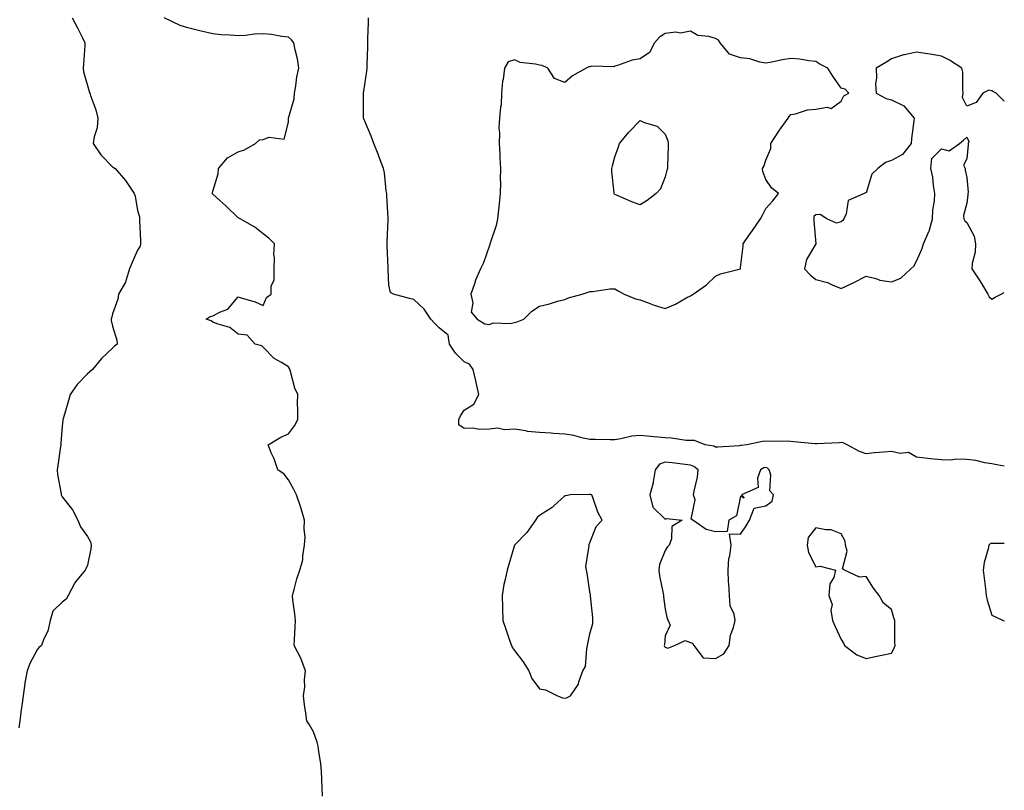
# Model space of a CAD drawing. Units: inches. Extents: x 923603 to 926243, y 7245098 to 7247738.
# Drawn here: x 925851 to 926243, y 7246254 to 7246561 of the extents above; entities that cross this region are included whole.
import ezdxf

# ---------------------------------------------------------------- set-up
doc = ezdxf.new("R2010")
doc.units = ezdxf.units.IN
doc.header["$MEASUREMENT"] = 0
doc.layers.add('Contour_92367245', color=7, linetype='Continuous', true_color=0x6bbc46)

msp = doc.modelspace()

# ---------------------------------------------------------------- linework, layer by layer
at = {"layer": 'Contour_92367245'}
for points in [[(925871.95, 7246561.92, 3249), (925874.08, 7246557.96, 3249), (925876.07, 7246553.9, 3249), (925877.07, 7246551.92, 3249), (925877, 7246550.87, 3249), (925876.5, 7246543.47, 3249), (925876.4, 7246541.92, 3249), (925876.57, 7246540.44, 3249), (925878.05, 7246535.04, 3249), (925878.72, 7246532.58, 3249), (925879.01, 7246531.92, 3249), (925879.43, 7246530.54, 3249), (925881.36, 7246525.23, 3249), (925882.2, 7246521.92, 3249), (925881.92, 7246518.05, 3249), (925880.69, 7246514.56, 3249), (925880.36, 7246511.92, 3249), (925883.43, 7246507.3, 3249), (925888.05, 7246502.63, 3249), (925888.46, 7246502.33, 3249), (925889.06, 7246501.92, 3249), (925893.29, 7246497.16, 3249), (925894.04, 7246495.93, 3249), (925896.68, 7246491.92, 3249), (925897.01, 7246490.88, 3249), (925898.05, 7246485.17, 3249), (925898.82, 7246482.69, 3249), (925898.78, 7246481.92, 3249), (925898.73, 7246481.24, 3249), (925899.21, 7246473.08, 3249), (925899.15, 7246471.92, 3249), (925899.01, 7246470.95, 3249), (925898.05, 7246469.38, 3249), (925895.79, 7246464.18, 3249), (925894.88, 7246461.92, 3249), (925893.33, 7246457.2, 3249), (925893.26, 7246456.71, 3249), (925890.41, 7246451.92, 3249), (925890.15, 7246449.82, 3249), (925888.05, 7246444.07, 3249), (925887.64, 7246442.33, 3249), (925887.47, 7246441.92, 3249), (925887.53, 7246441.39, 3249), (925888.05, 7246439.12, 3249), (925889.71, 7246433.59, 3249), (925889.9, 7246431.92, 3249), (925888.88, 7246431.1, 3249), (925888.05, 7246430.38, 3249), (925883.72, 7246426.25, 3249), (925880.15, 7246421.92, 3249), (925879.03, 7246420.93, 3249), (925878.05, 7246420.08, 3249), (925874.04, 7246415.93, 3249), (925871.17, 7246411.92, 3249), (925870.51, 7246409.47, 3249), (925868.4, 7246402.27, 3249), (925868.3, 7246401.92, 3249), (925868.31, 7246401.67, 3249), (925868.05, 7246399.24, 3249), (925867.47, 7246392.51, 3249), (925867.44, 7246391.92, 3249), (925867.34, 7246391.21, 3249), (925866.31, 7246383.67, 3249), (925866.04, 7246381.92, 3249), (925866.22, 7246380.08, 3249), (925867.63, 7246372.35, 3249), (925867.67, 7246371.92, 3249), (925867.79, 7246371.66, 3249), (925868.05, 7246371.22, 3249), (925872.12, 7246365.99, 3249), (925874.23, 7246361.92, 3249), (925875.28, 7246359.15, 3249), (925878.05, 7246355.34, 3249), (925879.31, 7246353.18, 3249), (925879.57, 7246351.92, 3249), (925879.47, 7246350.5, 3249), (925878.05, 7246343.88, 3249), (925877.45, 7246342.53, 3249), (925877.11, 7246341.92, 3249), (925873.38, 7246337.25, 3249), (925873.08, 7246336.89, 3249), (925870.38, 7246331.92, 3249), (925869.59, 7246330.38, 3249), (925868.05, 7246329.21, 3249), (925864.33, 7246325.64, 3249), (925863.2, 7246321.92, 3249), (925862.28, 7246317.69, 3249), (925860.68, 7246314.55, 3249), (925859.76, 7246311.92, 3249), (925858.77, 7246311.2, 3249), (925858.05, 7246310.22, 3249), (925855.17, 7246304.8, 3249), (925854.06, 7246301.92, 3249), (925853.2, 7246297.07, 3249), (925853.13, 7246296.83, 3249), (925852.45, 7246291.92, 3249), (925851.95, 7246288.01, 3249), (925851.59, 7246285.46, 3249), (925851.14, 7246281.92, 3249), (925850.75, 7246279.21, 3249)], [(925971.62, 7246251.92, 3249), (925971.52, 7246255.39, 3249), (925971.37, 7246258.6, 3249), (925971.26, 7246261.92, 3249), (925970.96, 7246264.82, 3249), (925970.2, 7246269.76, 3249), (925969.95, 7246271.92, 3249), (925969.56, 7246273.42, 3249), (925968.05, 7246277.55, 3249), (925966.46, 7246280.33, 3249), (925965.34, 7246281.92, 3249), (925964.95, 7246285.02, 3249), (925964.42, 7246288.29, 3249), (925964.01, 7246291.92, 3249), (925964.54, 7246295.43, 3249), (925964.45, 7246298.32, 3249), (925964.86, 7246301.92, 3249), (925963.05, 7246306.92, 3249), (925960.32, 7246311.92, 3249), (925960.45, 7246314.31, 3249), (925960.69, 7246319.28, 3249), (925960.83, 7246321.92, 3249), (925960.67, 7246324.55, 3249), (925959.79, 7246330.18, 3249), (925959.66, 7246331.92, 3249), (925960.36, 7246334.23, 3249), (925961.46, 7246338.51, 3249), (925962.65, 7246341.92, 3249), (925963.87, 7246346.1, 3249), (925963.8, 7246347.67, 3249), (925964.52, 7246351.92, 3249), (925964.68, 7246355.29, 3249), (925964.4, 7246358.27, 3249), (925964.52, 7246361.92, 3249), (925963.03, 7246366.9, 3249), (925963, 7246366.97, 3249), (925961.3, 7246371.92, 3249), (925960.23, 7246374.1, 3249), (925958.05, 7246377.92, 3249), (925956.38, 7246380.24, 3249), (925953.82, 7246381.92, 3249), (925952.38, 7246386.25, 3249), (925951.25, 7246388.72, 3249), (925949.96, 7246391.92, 3249), (925955, 7246394.98, 3249), (925958.05, 7246396.29, 3249), (925960.49, 7246399.49, 3249), (925961.75, 7246401.92, 3249), (925961.87, 7246405.75, 3249), (925961.66, 7246408.32, 3249), (925961.79, 7246411.92, 3249), (925960.59, 7246414.46, 3249), (925958.86, 7246421.11, 3249), (925958.58, 7246421.92, 3249), (925958.44, 7246422.31, 3249), (925958.05, 7246422.92, 3249), (925955.37, 7246424.6, 3249), (925952.35, 7246426.22, 3249), (925948.05, 7246430.8, 3249), (925947.46, 7246431.33, 3249), (925944.85, 7246431.92, 3249), (925941.61, 7246435.48, 3249), (925938.05, 7246436, 3249), (925934.75, 7246438.62, 3249), (925930.07, 7246439.9, 3249), (925928.05, 7246440.78, 3249), (925927.32, 7246441.19, 3249), (925925.34, 7246441.92, 3249), (925926.97, 7246443, 3249), (925928.05, 7246443.29, 3249), (925931.02, 7246444.89, 3249), (925934.01, 7246445.96, 3249), (925938.05, 7246450.86, 3249), (925939.71, 7246450.25, 3249), (925944.88, 7246448.75, 3249), (925948.05, 7246447.36, 3249), (925949.4, 7246450.57, 3249), (925951.15, 7246451.92, 3249), (925951.15, 7246455.02, 3249), (925952.46, 7246457.52, 3249), (925952.46, 7246461.92, 3249), (925952.59, 7246466.46, 3249), (925952.29, 7246467.68, 3249), (925952.53, 7246471.92, 3249), (925950.31, 7246474.18, 3249), (925948.05, 7246475.9, 3249), (925944.73, 7246478.6, 3249), (925938.87, 7246481.92, 3249), (925938.29, 7246482.16, 3249), (925938.05, 7246482.26, 3249), (925933.18, 7246487.06, 3249), (925930.79, 7246489.18, 3249), (925928.05, 7246491.64, 3249), (925927.87, 7246491.74, 3249), (925927.79, 7246491.92, 3249), (925927.81, 7246492.16, 3249), (925928.05, 7246492.84, 3249), (925930.13, 7246499.84, 3249), (925930.3, 7246501.92, 3249), (925933.86, 7246506.11, 3249), (925938.05, 7246508.61, 3249), (925940.56, 7246509.41, 3249), (925945.02, 7246511.92, 3249), (925946.62, 7246513.35, 3249), (925948.05, 7246513.41, 3249), (925950.47, 7246514.34, 3249), (925956.42, 7246513.54, 3249), (925958.05, 7246520.34, 3249), (925958.13, 7246521.83, 3249), (925958.15, 7246521.92, 3249), (925958.16, 7246522.03, 3249), (925960.36, 7246529.61, 3249), (925960.46, 7246531.92, 3249), (925961.01, 7246534.88, 3249), (925961.48, 7246538.49, 3249), (925962.2, 7246541.92, 3249), (925961.72, 7246545.59, 3249), (925960.74, 7246549.23, 3249), (925960.28, 7246551.92, 3249), (925959.28, 7246553.14, 3249), (925958.05, 7246554.27, 3249), (925955.45, 7246554.53, 3249), (925951.37, 7246555.24, 3249), (925948.05, 7246555.5, 3249), (925944.62, 7246555.36, 3249), (925941.03, 7246554.91, 3249), (925938.05, 7246554.76, 3249), (925934.91, 7246555.06, 3249), (925931.32, 7246555.19, 3249), (925928.05, 7246555.55, 3249), (925923.32, 7246556.65, 3249), (925922.87, 7246556.73, 3249), (925918.05, 7246557.99, 3249), (925915, 7246558.86, 3249), (925908.67, 7246561.92, 3249)], [(926243, 7246383.35, 3248), (926239.97, 7246383.84, 3248), (926238.05, 7246384.34, 3248), (926235.24, 7246384.73, 3248), (926231.71, 7246385.58, 3248), (926228.05, 7246385.98, 3248), (926223.88, 7246386.09, 3248), (926221.83, 7246385.7, 3248), (926218.05, 7246385.87, 3248), (926213.65, 7246386.32, 3248), (926212.5, 7246386.36, 3248), (926208.05, 7246386.93, 3248), (926204.9, 7246388.78, 3248), (926201.53, 7246388.44, 3248), (926198.05, 7246389.24, 3248), (926195.04, 7246388.91, 3248), (926191.35, 7246388.63, 3248), (926188.05, 7246388.23, 3248), (926185.31, 7246389.18, 3248), (926180.51, 7246391.92, 3248), (926178.82, 7246392.69, 3248), (926178.05, 7246392.84, 3248), (926177.26, 7246392.71, 3248), (926168.41, 7246392.28, 3248), (926168.05, 7246392.23, 3248), (926167.7, 7246392.27, 3248), (926159.21, 7246393.08, 3248), (926158.05, 7246393.22, 3248), (926156.65, 7246393.32, 3248), (926149.37, 7246393.24, 3248), (926148.05, 7246393.36, 3248), (926146.74, 7246393.23, 3248), (926140.48, 7246391.92, 3248), (926138.32, 7246391.65, 3248), (926138.05, 7246391.54, 3248), (926137.62, 7246391.49, 3248), (926128.97, 7246391, 3248), (926128.05, 7246390.89, 3248), (926127.44, 7246391.3, 3248), (926123.91, 7246391.92, 3248), (926119.71, 7246393.58, 3248), (926118.05, 7246393.53, 3248), (926116.32, 7246393.65, 3248), (926110.58, 7246394.46, 3248), (926108.05, 7246394.62, 3248), (926105.06, 7246394.91, 3248), (926098.05, 7246395.62, 3248), (926094.72, 7246395.25, 3248), (926090.34, 7246394.21, 3248), (926088.05, 7246393.88, 3248), (926086.07, 7246393.89, 3248), (926080.14, 7246394.01, 3248), (926078.05, 7246394.03, 3248), (926075.44, 7246394.53, 3248), (926071.7, 7246395.56, 3248), (926068.05, 7246396.13, 3248), (926063.56, 7246396.41, 3248), (926062.63, 7246396.51, 3248), (926058.05, 7246396.78, 3248), (926053.27, 7246397.14, 3248), (926052.5, 7246397.47, 3248), (926048.05, 7246398.12, 3248), (926044.01, 7246397.88, 3248), (926041.45, 7246398.52, 3248), (926038.05, 7246398.12, 3248), (926034.17, 7246398.03, 3248), (926031.47, 7246398.49, 3248), (926028.05, 7246398.38, 3248), (926025.96, 7246399.83, 3248), (926025.85, 7246401.92, 3248), (926026.56, 7246403.4, 3248), (926028.05, 7246405.65, 3248), (926031.86, 7246408.1, 3248), (926033.92, 7246411.92, 3248), (926032.8, 7246416.67, 3248), (926032.67, 7246417.3, 3248), (926031.63, 7246421.92, 3248), (926030.1, 7246423.97, 3248), (926028.05, 7246424.97, 3248), (926024.54, 7246428.41, 3248), (926022.12, 7246431.92, 3248), (926021.7, 7246435.57, 3248), (926018.05, 7246438.51, 3248), (926016.32, 7246440.19, 3248), (926014.71, 7246441.92, 3248), (926012.08, 7246445.95, 3248), (926008.05, 7246449.78, 3248), (926006.29, 7246450.16, 3248), (925999.88, 7246451.92, 3248), (925998.67, 7246452.55, 3248), (925998.05, 7246455.5, 3248), (925997.78, 7246461.66, 3248), (925997.77, 7246461.92, 3248), (925997.77, 7246462.2, 3248), (925997.42, 7246471.3, 3248), (925997.42, 7246471.92, 3248), (925997.43, 7246472.54, 3248), (925997.77, 7246481.65, 3248), (925997.78, 7246481.92, 3248), (925997.77, 7246482.19, 3248), (925997.2, 7246491.07, 3248), (925997.18, 7246491.92, 3248), (925997.01, 7246492.96, 3248), (925996.28, 7246500.15, 3248), (925995.95, 7246501.92, 3248), (925994.63, 7246505.34, 3248), (925993.8, 7246507.67, 3248), (925992, 7246511.92, 3248), (925990.99, 7246514.86, 3248), (925988.05, 7246521.69, 3248), (925987.97, 7246521.92, 3248), (925987.98, 7246522, 3248), (925987.96, 7246531.83, 3248), (925987.97, 7246531.92, 3248), (925987.97, 7246532, 3248), (925988.05, 7246532.66, 3248), (925989.31, 7246540.65, 3248), (925989.36, 7246541.92, 3248), (925989.36, 7246543.23, 3248), (925989.66, 7246550.31, 3248), (925989.67, 7246551.92, 3248), (925989.71, 7246553.58, 3248), (925989.91, 7246560.05, 3248), (925989.97, 7246561.92, 3248)], [(926243, 7246528.72, 3248), (926239.76, 7246531.92, 3248), (926238.64, 7246532.51, 3248), (926238.05, 7246532.84, 3248), (926236.84, 7246533.12, 3248), (926234.51, 7246531.92, 3248), (926231.79, 7246528.18, 3248), (926228.05, 7246526.69, 3248), (926226.38, 7246530.25, 3248), (926226.63, 7246531.92, 3248), (926226.44, 7246533.53, 3248), (926226.43, 7246540.3, 3248), (926226.16, 7246541.92, 3248), (926221.13, 7246545, 3248), (926218.05, 7246546.62, 3248), (926213.52, 7246547.39, 3248), (926212.43, 7246547.54, 3248), (926208.05, 7246548.24, 3248), (926203.3, 7246547.16, 3248), (926202.84, 7246547.13, 3248), (926198.05, 7246545.61, 3248), (926195.88, 7246544.1, 3248), (926191.95, 7246541.92, 3248), (926192.07, 7246537.9, 3248), (926191.78, 7246535.64, 3248), (926191.95, 7246531.92, 3248), (926195.96, 7246529.83, 3248), (926198.05, 7246529.28, 3248), (926203, 7246526.87, 3248), (926207.15, 7246521.92, 3248), (926207.04, 7246520.9, 3248), (926206.09, 7246513.88, 3248), (926205.87, 7246511.92, 3248), (926202.44, 7246507.53, 3248), (926198.05, 7246505.16, 3248), (926195.67, 7246504.29, 3248), (926192.63, 7246501.92, 3248), (926190.29, 7246499.68, 3248), (926188.05, 7246492.17, 3248), (926187.8, 7246492.17, 3248), (926187.19, 7246491.92, 3248), (926180.83, 7246489.14, 3248), (926180.05, 7246483.92, 3248), (926179.08, 7246481.92, 3248), (926178.78, 7246481.19, 3248), (926178.05, 7246480.71, 3248), (926176.24, 7246480.11, 3248), (926172.38, 7246481.92, 3248), (926169.68, 7246483.54, 3248), (926168.05, 7246483.4, 3248), (926167.17, 7246482.8, 3248), (926167.14, 7246481.92, 3248), (926167.2, 7246481.07, 3248), (926168.05, 7246471.92, 3248), (926164.27, 7246465.7, 3248), (926163.45, 7246461.92, 3248), (926165.74, 7246459.61, 3248), (926168.05, 7246457.69, 3248), (926172.59, 7246456.46, 3248), (926174.42, 7246455.55, 3248), (926178.05, 7246454.15, 3248), (926182.29, 7246456.17, 3248), (926183.32, 7246456.65, 3248), (926188.05, 7246459.02, 3248), (926191.81, 7246458.16, 3248), (926193.51, 7246457.38, 3248), (926198.05, 7246456.8, 3248), (926201.78, 7246458.19, 3248), (926205.86, 7246461.92, 3248), (926206.96, 7246463.01, 3248), (926208.05, 7246465, 3248), (926210.22, 7246469.75, 3248), (926210.79, 7246471.92, 3248), (926212.96, 7246476.83, 3248), (926213.03, 7246476.94, 3248), (926214.44, 7246481.92, 3248), (926214.59, 7246485.39, 3248), (926215.22, 7246489.1, 3248), (926215.39, 7246491.92, 3248), (926214.8, 7246495.16, 3248), (926214.56, 7246498.43, 3248), (926213.73, 7246501.92, 3248), (926214.09, 7246505.88, 3248), (926218.05, 7246509.76, 3248), (926220.99, 7246508.98, 3248), (926225.23, 7246511.92, 3248), (926226.75, 7246513.22, 3248), (926228.05, 7246514.42, 3248), (926228.82, 7246512.69, 3248), (926228.61, 7246511.92, 3248), (926228.61, 7246511.36, 3248), (926228.05, 7246505.76, 3248), (926226.76, 7246503.21, 3248), (926227.42, 7246501.92, 3248), (926227.42, 7246501.29, 3248), (926228.05, 7246498.27, 3248), (926228.57, 7246492.44, 3248), (926228.51, 7246491.92, 3248), (926228.54, 7246491.43, 3248), (926228.05, 7246488.15, 3248), (926226.71, 7246483.26, 3248), (926226.83, 7246481.92, 3248), (926227.26, 7246481.13, 3248), (926228.05, 7246480.46, 3248), (926231.05, 7246474.92, 3248), (926231.51, 7246471.92, 3248), (926231.42, 7246468.54, 3248), (926230.19, 7246464.06, 3248), (926230.1, 7246461.92, 3248), (926233.25, 7246457.12, 3248), (926233.88, 7246456.09, 3248), (926236.49, 7246451.92, 3248), (926236.99, 7246450.86, 3248), (926238.05, 7246449.94, 3248)], [(926238.05, 7246449.94, 3248), (926239.3, 7246450.67, 3248), (926241.8, 7246451.92, 3248), (926243, 7246452.48, 3248)], [(926243, 7246352.53, 3249), (926238.77, 7246352.63, 3249), (926238.05, 7246352.62, 3249), (926237.46, 7246352.52, 3249), (926236.79, 7246351.92, 3249), (926236.59, 7246350.46, 3249), (926234.93, 7246345.05, 3249), (926234.65, 7246341.92, 3249), (926234.95, 7246338.82, 3249), (926235.51, 7246334.46, 3249), (926235.78, 7246331.92, 3249), (926236.18, 7246330.05, 3249), (926238.05, 7246324.02, 3249), (926239.43, 7246323.3, 3249), (926242.5, 7246321.92, 3249), (926243, 7246321.74, 3249)]]:
    msp.add_polyline3d(points, dxfattribs=at)
for points in [[(926048.05, 7246440.58, 3248), (926049.12, 7246440.85, 3248), (926051.71, 7246441.92, 3248), (926054.89, 7246445.07, 3248), (926058.05, 7246447.09, 3248), (926062.01, 7246447.96, 3248), (926065.16, 7246449.03, 3248), (926068.05, 7246449.81, 3248), (926069.51, 7246450.46, 3248), (926074.98, 7246451.92, 3248), (926077.33, 7246452.64, 3248), (926078.05, 7246452.96, 3248), (926079.08, 7246452.95, 3248), (926085.95, 7246454.02, 3248), (926088.05, 7246454.01, 3248), (926089.33, 7246453.2, 3248), (926091.68, 7246451.92, 3248), (926096.2, 7246450.07, 3248), (926098.05, 7246449.59, 3248), (926101.69, 7246448.28, 3248), (926103.6, 7246447.47, 3248), (926108.05, 7246446.15, 3248), (926112.1, 7246447.87, 3248), (926116.65, 7246450.52, 3248), (926118.05, 7246451.27, 3248), (926118.45, 7246451.52, 3248), (926119.17, 7246451.92, 3248), (926124.41, 7246455.55, 3248), (926128.05, 7246459.05, 3248), (926130.02, 7246459.95, 3248), (926137.94, 7246461.92, 3248), (926138.01, 7246461.96, 3248), (926138.05, 7246462.48, 3248), (926139.05, 7246470.92, 3248), (926139.05, 7246471.92, 3248), (926141.38, 7246475.25, 3248), (926142.77, 7246477.2, 3248), (926145.97, 7246481.92, 3248), (926146.7, 7246483.27, 3248), (926148.05, 7246485.94, 3248), (926150.92, 7246489.06, 3248), (926153.14, 7246491.92, 3248), (926150.31, 7246494.18, 3248), (926148.05, 7246497.59, 3248), (926146.85, 7246500.72, 3248), (926146.73, 7246501.92, 3248), (926147.23, 7246502.74, 3248), (926148.05, 7246505.23, 3248), (926150.04, 7246509.93, 3248), (926150.12, 7246511.92, 3248), (926153.22, 7246516.75, 3248), (926154.2, 7246518.07, 3248), (926157, 7246521.92, 3248), (926157.33, 7246522.64, 3248), (926158.05, 7246523.48, 3248), (926159.83, 7246523.71, 3248), (926164.71, 7246525.26, 3248), (926168.05, 7246525.51, 3248), (926172.48, 7246526.34, 3248), (926174.11, 7246525.87, 3248), (926178.05, 7246528.76, 3248), (926179.11, 7246530.86, 3248), (926181.07, 7246531.92, 3248), (926179.63, 7246533.5, 3248), (926178.05, 7246533.88, 3248), (926174.76, 7246538.63, 3248), (926172.74, 7246541.92, 3248), (926169.62, 7246543.49, 3248), (926168.05, 7246544.5, 3248), (926165.18, 7246544.78, 3248), (926161.57, 7246545.44, 3248), (926158.05, 7246545.75, 3248), (926154.76, 7246545.21, 3248), (926150.43, 7246544.3, 3248), (926148.05, 7246543.88, 3248), (926145.71, 7246544.26, 3248), (926141.72, 7246545.59, 3248), (926138.05, 7246545.98, 3248), (926133.59, 7246547.47, 3248), (926129.87, 7246551.92, 3248), (926129.21, 7246553.08, 3248), (926128.05, 7246553.75, 3248), (926125.44, 7246554.53, 3248), (926121, 7246554.87, 3248), (926118.05, 7246556.59, 3248), (926114.09, 7246555.88, 3248), (926112.28, 7246556.15, 3248), (926108.05, 7246555.74, 3248), (926105.73, 7246554.24, 3248), (926103.82, 7246551.92, 3248), (926101.81, 7246548.15, 3248), (926098.05, 7246545.53, 3248), (926094.85, 7246545.12, 3248), (926089, 7246542.88, 3248), (926088.05, 7246542.68, 3248), (926087.54, 7246542.44, 3248), (926078.77, 7246542.63, 3248), (926078.05, 7246542.47, 3248), (926077.62, 7246542.36, 3248), (926076.52, 7246541.92, 3248), (926071.17, 7246538.8, 3248), (926068.05, 7246536.18, 3248), (926063.92, 7246537.79, 3248), (926061.28, 7246541.92, 3248), (926059.03, 7246542.9, 3248), (926058.05, 7246543.07, 3248), (926056.45, 7246543.52, 3248), (926050.26, 7246544.14, 3248), (926048.05, 7246545.15, 3248), (926045.58, 7246544.39, 3248), (926044.13, 7246541.92, 3248), (926043.54, 7246537.41, 3248), (926043.26, 7246536.71, 3248), (926042.93, 7246531.92, 3248), (926042.74, 7246527.23, 3248), (926042.43, 7246526.3, 3248), (926042.1, 7246521.92, 3248), (926041.88, 7246518.09, 3248), (926042.07, 7246515.93, 3248), (926041.91, 7246511.92, 3248), (926042.16, 7246507.82, 3248), (926042.27, 7246506.14, 3248), (926042.54, 7246501.92, 3248), (926042.41, 7246497.56, 3248), (926042.48, 7246496.35, 3248), (926042.37, 7246491.92, 3248), (926041.93, 7246488.04, 3248), (926041.65, 7246485.52, 3248), (926041.26, 7246481.92, 3248), (926040.73, 7246479.24, 3248), (926038.37, 7246472.24, 3248), (926038.29, 7246471.92, 3248), (926038.27, 7246471.7, 3248), (926038.05, 7246471.3, 3248), (926035.66, 7246464.31, 3248), (926034.52, 7246461.92, 3248), (926032.56, 7246457.42, 3248), (926032.12, 7246455.99, 3248), (926030.65, 7246451.92, 3248), (926031.49, 7246448.48, 3248), (926030.83, 7246444.69, 3248), (926033.19, 7246441.92, 3248), (926036.2, 7246440.07, 3248), (926038.05, 7246439.78, 3248), (926039.58, 7246440.39, 3248), (926046.35, 7246440.22, 3248)], [(926098.05, 7246487.47, 3248), (926094.73, 7246488.6, 3248), (926088.7, 7246491.27, 3248), (926088.05, 7246491.53, 3248), (926087.84, 7246491.71, 3248), (926087.77, 7246491.92, 3248), (926087.74, 7246492.22, 3248), (926086.83, 7246500.71, 3248), (926086.75, 7246501.92, 3248), (926087.06, 7246502.92, 3248), (926088.05, 7246506.62, 3248), (926089.4, 7246510.57, 3248), (926089.89, 7246511.92, 3248), (926093.52, 7246516.45, 3248), (926098.05, 7246521.08, 3248), (926099.67, 7246520.3, 3248), (926104.9, 7246518.78, 3248), (926108.05, 7246515.54, 3248), (926109.07, 7246512.94, 3248), (926109.17, 7246511.92, 3248), (926109.15, 7246510.83, 3248), (926108.96, 7246502.83, 3248), (926108.93, 7246501.92, 3248), (926108.74, 7246501.23, 3248), (926108.05, 7246498.61, 3248), (926106.11, 7246493.86, 3248), (926104.49, 7246491.92, 3248), (926100.8, 7246489.18, 3248)], [(926128.05, 7246306.75, 3249), (926131.32, 7246308.65, 3249), (926133.45, 7246311.92, 3249), (926133.96, 7246316.01, 3249), (926135.26, 7246319.13, 3249), (926135.87, 7246321.92, 3249), (926135.51, 7246324.47, 3249), (926133.86, 7246327.73, 3249), (926133.6, 7246331.92, 3249), (926133.33, 7246336.64, 3249), (926133.27, 7246337.13, 3249), (926133.03, 7246341.92, 3249), (926133.39, 7246346.58, 3249), (926133.75, 7246347.62, 3249), (926134.3, 7246351.92, 3249), (926133.59, 7246356.38, 3249), (926138.05, 7246356.28, 3249), (926140.3, 7246359.67, 3249), (926141.61, 7246361.92, 3249), (926143.38, 7246366.6, 3249), (926148.05, 7246367.62, 3249), (926150.59, 7246369.38, 3249), (926151.1, 7246371.92, 3249), (926149.71, 7246373.59, 3249), (926150.02, 7246379.95, 3249), (926149.44, 7246381.92, 3249), (926148.74, 7246382.61, 3249), (926148.05, 7246382.84, 3249), (926147.33, 7246382.64, 3249), (926145.97, 7246381.92, 3249), (926144.76, 7246378.63, 3249), (926145.07, 7246374.91, 3249), (926138.38, 7246371.92, 3249), (926139.4, 7246370.57, 3249), (926138.05, 7246371.47, 3249), (926136.38, 7246363.59, 3249), (926133.38, 7246361.92, 3249), (926132.67, 7246357.3, 3249), (926128.05, 7246357.22, 3249), (926124.32, 7246358.19, 3249), (926119.01, 7246361.92, 3249), (926118.35, 7246362.22, 3249), (926119.95, 7246370.02, 3249), (926119.36, 7246371.92, 3249), (926119.51, 7246373.38, 3249), (926120.95, 7246379.02, 3249), (926121.16, 7246381.92, 3249), (926119.4, 7246383.27, 3249), (926118.05, 7246383.76, 3249), (926115.98, 7246383.99, 3249), (926110.85, 7246384.72, 3249), (926108.05, 7246385.01, 3249), (926105.78, 7246384.19, 3249), (926104.07, 7246381.92, 3249), (926103.24, 7246377.11, 3249), (926103.23, 7246376.73, 3249), (926101.97, 7246371.92, 3249), (926103.15, 7246367.03, 3249), (926108.05, 7246362.25, 3249), (926108.59, 7246362.46, 3249), (926114.76, 7246361.92, 3249), (926110.67, 7246359.29, 3249), (926110.6, 7246354.47, 3249), (926109.59, 7246351.92, 3249), (926108.87, 7246351.1, 3249), (926108.05, 7246349.79, 3249), (926105.7, 7246344.26, 3249), (926105.52, 7246341.92, 3249), (926105.79, 7246339.66, 3249), (926107.25, 7246332.72, 3249), (926107.37, 7246331.92, 3249), (926107.4, 7246331.27, 3249), (926108.05, 7246326.4, 3249), (926108.76, 7246322.63, 3249), (926109.2, 7246321.92, 3249), (926109.99, 7246319.98, 3249), (926108.05, 7246315.78, 3249), (926107.69, 7246312.27, 3249), (926107.68, 7246311.92, 3249), (926107.69, 7246311.56, 3249), (926108.05, 7246311.32, 3249), (926109.05, 7246310.92, 3249), (926111.78, 7246311.92, 3249), (926116.04, 7246313.93, 3249), (926118.05, 7246313.12, 3249), (926118.94, 7246312.82, 3249), (926119.4, 7246311.92, 3249), (926123.13, 7246307, 3249)], [(926068.05, 7246290.91, 3249), (926068.8, 7246291.17, 3249), (926070.38, 7246291.92, 3249), (926073.47, 7246296.5, 3249), (926073.67, 7246297.54, 3249), (926075.29, 7246301.92, 3249), (926076.37, 7246303.61, 3249), (926076.79, 7246310.66, 3249), (926077.17, 7246311.92, 3249), (926077.3, 7246312.67, 3249), (926078.05, 7246316.64, 3249), (926079.22, 7246320.75, 3249), (926079.2, 7246321.92, 3249), (926079.17, 7246323.03, 3249), (926078.28, 7246331.69, 3249), (926078.27, 7246331.92, 3249), (926078.27, 7246332.14, 3249), (926078.05, 7246333.32, 3249), (926076.93, 7246340.8, 3249), (926076.67, 7246341.92, 3249), (926076.5, 7246343.47, 3249), (926077.73, 7246351.6, 3249), (926077.66, 7246351.92, 3249), (926077.71, 7246352.26, 3249), (926078.05, 7246352.78, 3249), (926080.62, 7246359.35, 3249), (926082.91, 7246361.92, 3249), (926081.16, 7246365.03, 3249), (926079.42, 7246370.55, 3249), (926078.86, 7246371.92, 3249), (926078.22, 7246372.09, 3249), (926078.05, 7246372.12, 3249), (926077.82, 7246372.14, 3249), (926070.33, 7246371.92, 3249), (926068.45, 7246371.52, 3249), (926068.05, 7246371.59, 3249), (926063.72, 7246367.58, 3249), (926063.03, 7246366.94, 3249), (926058.05, 7246363.72, 3249), (926057.09, 7246362.88, 3249), (926056.4, 7246361.92, 3249), (926053.01, 7246356.96, 3249), (926048.05, 7246351.96, 3249), (926048.03, 7246351.92, 3249), (926048.03, 7246351.89, 3249), (926045.83, 7246344.15, 3249), (926045.15, 7246341.92, 3249), (926044.4, 7246338.27, 3249), (926043.77, 7246336.2, 3249), (926043.08, 7246331.92, 3249), (926043.23, 7246327.11, 3249), (926043.25, 7246326.72, 3249), (926043.41, 7246321.92, 3249), (926044.57, 7246318.44, 3249), (926046.25, 7246313.72, 3249), (926046.87, 7246311.92, 3249), (926047.2, 7246311.07, 3249), (926048.05, 7246309.92, 3249), (926051.52, 7246305.39, 3249), (926053.82, 7246301.92, 3249), (926054.92, 7246298.8, 3249), (926058.05, 7246294.65, 3249), (926060.44, 7246294.31, 3249), (926065.16, 7246291.92, 3249), (926067.21, 7246291.08, 3249)], [(926198.05, 7246308.84, 3249), (926199.14, 7246310.83, 3249), (926199.5, 7246311.92, 3249), (926199.38, 7246313.25, 3249), (926199.47, 7246320.5, 3249), (926199.37, 7246321.92, 3249), (926199.07, 7246322.95, 3249), (926198.05, 7246326.26, 3249), (926194.87, 7246328.74, 3249), (926193.13, 7246331.92, 3249), (926190.94, 7246334.81, 3249), (926188.05, 7246339.48, 3249), (926185.3, 7246339.17, 3249), (926179.37, 7246341.92, 3249), (926178.55, 7246342.43, 3249), (926180.48, 7246349.49, 3249), (926179.84, 7246351.92, 3249), (926179.6, 7246353.47, 3249), (926178.05, 7246356.42, 3249), (926174.09, 7246357.96, 3249), (926172.02, 7246357.96, 3249), (926168.05, 7246358.82, 3249), (926164.95, 7246355.02, 3249), (926164.57, 7246351.92, 3249), (926165.07, 7246348.93, 3249), (926168.05, 7246343.25, 3249), (926169.7, 7246343.56, 3249), (926175.86, 7246341.92, 3249), (926175.13, 7246339, 3249), (926173.52, 7246336.45, 3249), (926173.1, 7246331.92, 3249), (926174.44, 7246328.31, 3249), (926174.01, 7246325.96, 3249), (926174.66, 7246321.92, 3249), (926175.67, 7246319.54, 3249), (926178.05, 7246314.27, 3249), (926179, 7246312.87, 3249), (926179.43, 7246311.92, 3249), (926184.34, 7246308.22, 3249), (926188.05, 7246306.79, 3249), (926192.25, 7246307.72, 3249), (926194.19, 7246308.06, 3249)]]:
    msp.add_polyline3d(points, close=True, dxfattribs=at)

doc.saveas('drawing.dxf')
